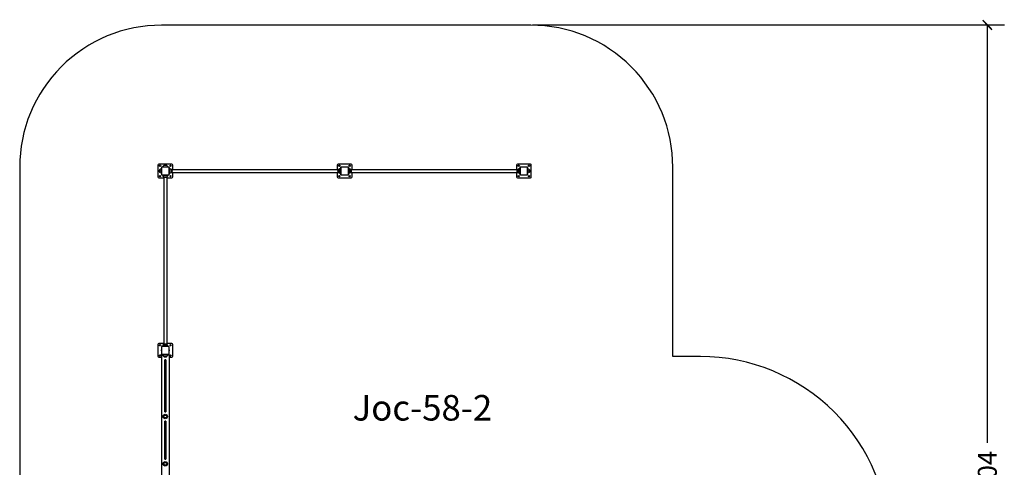
# Model space of a CAD drawing. Units: millimetres. Extents: x 1568.5 to 1579, y 489 to 507.5.
# Drawn here: x 1568.6 to 1579, y 495.8 to 500.5 of the extents above; entities that cross this region are included whole.
import ezdxf

# ---------------------------------------------------------------- set-up
doc = ezdxf.new("R2010")
doc.units = ezdxf.units.MM
doc.linetypes.add('Continuo', pattern=[0])
doc.layers.add('0-COTAS', color=2, linetype='Continuous')
doc.layers.add('Visible (ISO)', color=7, linetype='Continuo', lineweight=25)
doc.styles.add('ARIAL', font='arial.ttf')
doc.dimstyles.new('D100', dxfattribs={"dimtxt": 0.2, "dimasz": 0.1, "dimexe": 0.18, "dimexo": 0.05, "dimgap": 0.09, "dimtad": 0, "dimtoh": 1, "dimdec": 0, "dimlfac": 1000, "dimzin": 0, "dimdsep": 46, "dimtxsty": 'ARIAL', "dimblk1": 'ARCHTICK', "dimblk2": 'ARCHTICK', "dimsah": 1, "dimcen": 0, "dimadec": 0, "dimazin": 0, "dimtfac": 1, "dimtdec": 0, "dimtofl": 0, "dimtmove": 1, "dimatfit": 3, "dimldrblk": 'ARCHTICK', "dimfxl": 1, "dimtolj": 1, "dimtzin": 0, "dimarcsym": 0})

# ---------------------------------------------------------------- blocks, each defined once
blk = doc.blocks.new('_ARCHTICK')
at = {"color": 0, "linetype": 'ByBlock', "const_width": 0.15}
blk.add_lwpolyline([(-0.5, -0.5), (0.5, 0.5)], dxfattribs=at)
blk = doc.blocks.new('*D9')
at = {"color": 0, "lineweight": -2, "transparency": 16777216}
for p, q in [((1574.024, 500.469), (1579.015, 500.469)), ((1578.835, 500.469), (1578.835, 496.055)), ((1578.835, 490.865), (1578.835, 495.279)), ((1574.509, 490.865), (1579.015, 490.865))]:
    blk.add_line(p, q, dxfattribs=at)
at = {"layer": 'Defpoints', "color": 0, "transparency": 16777216}
for p in [(1573.974, 500.469), (1574.459, 490.865), (1578.835, 490.865)]:
    blk.add_point(p, dxfattribs=at)
at = {"color": 0, "lineweight": -2, "transparency": 16777216, "xscale": 0.1, "yscale": 0.1, "zscale": 0.1}
for p, rotation in [((1578.835, 500.469), 90), ((1578.835, 490.865), 270)]:
    blk.add_blockref('_ARCHTICK', p, dxfattribs=dict(at, rotation=rotation))
at = {"color": 0, "transparency": 16777216, "insert": (1578.835, 495.667), "char_height": 0.2, "attachment_point": 5, "rotation": 90, "style": 'ARIAL'}
blk.add_mtext('\\A1;9604', dxfattribs=at)

msp = doc.modelspace()

# ---------------------------------------------------------------- linework, layer by layer
at = {"layer": '0-COTAS', "ltscale": 0.263158}
msp.add_lwpolyline([(1570.1003, 500.4669, 0.4142136), (1568.6001, 498.9666), (1568.6001, 492.9054, 0.3075076), (1569.5474, 491.5108, 0.2096989), (1571.0192, 490.8651), (1575.1411, 490.8651, 0.2317195), (1576.7213, 491.639, -0.0868031), (1577.104, 491.9867, 0.2570301), (1577.8016, 493.2543), (1577.8016, 494.9657, 0.4142136), (1575.8013, 496.9661), (1575.5082, 496.9661), (1575.5082, 498.9666, 0.4142136), (1574.008, 500.4669), (1570.1003, 500.4669)], format="xyb", dxfattribs=at)
at = {"layer": 'Visible (ISO)', "ltscale": 0.657895}
for p, q in [((1570.0653, 498.8618), (1570.0653, 498.9919)), ((1570.0753, 499.0019), (1570.2054, 499.0019)), ((1570.1773, 498.9669), (1570.1033, 498.9669)), ((1570.1561, 498.9839), (1570.1245, 498.9839)), ((1570.1403, 498.9899), (1570.1403, 498.9899)), ((1570.2154, 498.9919), (1570.2154, 498.9436)), ((1571.9616, 498.9436), (1571.9616, 498.9919)), ((1571.9717, 499.0019), (1572.1017, 499.0019)), ((1571.9967, 498.9639), (1571.9967, 498.9669)), ((1571.9967, 498.9669), (1571.9997, 498.9669)), ((1572.0737, 498.9669), (1571.9997, 498.9669)), ((1572.0737, 498.9669), (1572.0767, 498.9669)), ((1572.0767, 498.9669), (1572.0767, 498.9639)), ((1572.1117, 498.9919), (1572.1117, 498.9436)), ((1573.858, 498.9436), (1573.858, 498.9919)), ((1573.868, 499.0019), (1573.998, 499.0019)), ((1573.893, 498.9639), (1573.893, 498.9669)), ((1573.893, 498.9669), (1573.896, 498.9669)), ((1573.97, 498.9669), (1573.896, 498.9669)), ((1573.97, 498.9669), (1573.973, 498.9669)), ((1573.973, 498.9669), (1573.973, 498.9639)), ((1574.008, 498.9919), (1574.008, 498.8618)), ((1570.0773, 498.9269), (1570.0773, 498.9268)), ((1570.0833, 498.9427), (1570.0833, 498.911)), ((1570.0992, 498.9231), (1570.0992, 498.9306)), ((1570.1002, 498.9316), (1570.1003, 498.9316)), ((1570.1002, 498.9221), (1570.1003, 498.9221)), ((1570.1003, 498.9639), (1570.1003, 498.8898)), ((1570.1033, 498.8868), (1570.1773, 498.8868)), ((1570.1103, 498.8788), (1570.1103, 498.8868)), ((1570.1103, 498.8788), (1570.1703, 498.8788)), ((1570.1236, 498.8628), (1570.1236, 497.0946)), ((1570.1245, 498.8618), (1570.1561, 498.8618)), ((1570.1571, 498.8628), (1570.1571, 497.0946)), ((1570.1703, 498.8788), (1570.1703, 498.8868)), ((1570.1803, 498.8898), (1570.1803, 498.9639)), ((1570.1883, 498.9569), (1570.1803, 498.9569)), ((1570.1805, 498.9316), (1570.1803, 498.9316)), ((1570.1805, 498.9221), (1570.1803, 498.9221)), ((1570.1883, 498.8968), (1570.1803, 498.8968)), ((1570.1814, 498.9306), (1570.1814, 498.9231)), ((1570.1883, 498.8968), (1570.1883, 498.9569)), ((1570.2044, 498.9436), (1571.9726, 498.9436)), ((1570.2044, 498.9101), (1571.9726, 498.9101)), ((1570.2054, 498.911), (1570.2054, 498.9427)), ((1570.2114, 498.9268), (1570.2114, 498.9269)), ((1570.2154, 498.9101), (1570.2154, 498.8618)), ((1571.9616, 498.8618), (1571.9616, 498.9101)), ((1571.9657, 498.9269), (1571.9657, 498.9268)), ((1571.9717, 498.9427), (1571.9717, 498.911)), ((1571.9887, 498.8968), (1571.9887, 498.9569)), ((1571.9967, 498.9569), (1571.9887, 498.9569)), ((1571.9967, 498.8968), (1571.9887, 498.8968)), ((1571.9956, 498.9231), (1571.9956, 498.9306)), ((1571.9965, 498.9316), (1571.9967, 498.9316)), ((1571.9965, 498.9221), (1571.9967, 498.9221)), ((1571.9967, 498.9639), (1571.9967, 498.8898)), ((1571.9967, 498.8868), (1571.9967, 498.8898)), ((1571.9997, 498.8868), (1571.9967, 498.8868)), ((1571.9997, 498.8868), (1572.0737, 498.8868)), ((1572.0767, 498.8868), (1572.0737, 498.8868)), ((1572.0767, 498.8898), (1572.0767, 498.9639)), ((1572.0847, 498.9569), (1572.0767, 498.9569)), ((1572.0768, 498.9316), (1572.0767, 498.9316)), ((1572.0768, 498.9221), (1572.0767, 498.9221)), ((1572.0847, 498.8968), (1572.0767, 498.8968)), ((1572.0767, 498.8898), (1572.0767, 498.8868)), ((1572.0778, 498.9306), (1572.0778, 498.9231)), ((1572.0847, 498.9485), (1572.0847, 498.9569)), ((1572.0847, 498.8968), (1572.0847, 498.9052)), ((1572.0937, 498.911), (1572.0937, 498.9427)), ((1572.0997, 498.9268), (1572.0997, 498.9269)), ((1572.1007, 498.9436), (1573.8689, 498.9436)), ((1572.1007, 498.9101), (1573.8689, 498.9101)), ((1572.1017, 498.911), (1572.1017, 498.9427)), ((1572.1077, 498.9268), (1572.1077, 498.9269)), ((1572.1117, 498.9101), (1572.1117, 498.8618)), ((1573.858, 498.8618), (1573.858, 498.9101)), ((1573.862, 498.9269), (1573.862, 498.9268)), ((1573.868, 498.9427), (1573.868, 498.911)), ((1573.885, 498.8968), (1573.885, 498.9569)), ((1573.893, 498.9569), (1573.885, 498.9569)), ((1573.893, 498.8968), (1573.885, 498.8968)), ((1573.893, 498.9639), (1573.893, 498.8898)), ((1573.893, 498.8868), (1573.893, 498.8898)), ((1573.896, 498.8868), (1573.893, 498.8868)), ((1573.896, 498.8868), (1573.97, 498.8868)), ((1573.973, 498.8868), (1573.97, 498.8868)), ((1573.973, 498.8898), (1573.973, 498.9639)), ((1573.9731, 498.9316), (1573.973, 498.9316)), ((1573.9731, 498.9221), (1573.973, 498.9221)), ((1573.973, 498.8898), (1573.973, 498.8868)), ((1573.9741, 498.9306), (1573.9741, 498.9231)), ((1573.99, 498.911), (1573.99, 498.9427)), ((1573.996, 498.9268), (1573.996, 498.9269)), ((1570.1236, 498.8518), (1570.0753, 498.8518)), ((1570.1403, 498.8558), (1570.1403, 498.8558)), ((1570.2054, 498.8518), (1570.1571, 498.8518)), ((1572.1017, 498.8518), (1571.9717, 498.8518)), ((1573.998, 498.8518), (1573.868, 498.8518)), ((1570.0653, 496.9655), (1570.0653, 497.0955)), ((1570.0753, 497.1055), (1570.1236, 497.1055)), ((1570.1561, 497.0955), (1570.1245, 497.0955)), ((1570.1403, 497.1015), (1570.1403, 497.1015)), ((1570.1403, 497.0935), (1570.1403, 497.0935)), ((1570.1571, 497.1055), (1570.2054, 497.1055)), ((1570.2154, 497.0955), (1570.2154, 496.9655)), ((1570.0992, 497.0268), (1570.0992, 497.0343)), ((1570.1002, 497.0353), (1570.1003, 497.0353)), ((1570.1002, 497.0258), (1570.1003, 497.0258)), ((1570.1003, 497.0675), (1570.1003, 496.9935)), ((1570.1003, 496.9905), (1570.1033, 496.9905)), ((1570.1003, 496.9825), (1570.1003, 496.9905)), ((1570.1773, 497.0705), (1570.1033, 497.0705)), ((1570.1033, 496.9905), (1570.1773, 496.9905)), ((1570.1103, 497.0785), (1570.1187, 497.0785)), ((1570.1103, 497.0705), (1570.1103, 497.0785)), ((1570.1561, 497.0875), (1570.1245, 497.0875)), ((1570.162, 497.0785), (1570.1703, 497.0785)), ((1570.1703, 497.0705), (1570.1703, 497.0785)), ((1570.1773, 496.9905), (1570.1803, 496.9905)), ((1570.1803, 496.9935), (1570.1803, 497.0675)), ((1570.1805, 497.0353), (1570.1803, 497.0353)), ((1570.1805, 497.0258), (1570.1803, 497.0258)), ((1570.1803, 496.9825), (1570.1803, 496.9905)), ((1570.1814, 497.0343), (1570.1814, 497.0268)), ((1570.1003, 496.9555), (1570.0753, 496.9555)), ((1570.1003, 496.9825), (1570.1003, 495.1822)), ((1570.1003, 496.9825), (1570.1803, 496.9825)), ((1570.1245, 496.9655), (1570.1561, 496.9655)), ((1570.1443, 496.9325), (1570.1363, 496.9325)), ((1570.1363, 496.9125), (1570.1363, 496.9325)), ((1570.1363, 496.4024), (1570.1363, 496.9125)), ((1570.1403, 496.9595), (1570.1403, 496.9595)), ((1570.1443, 496.9325), (1570.1443, 496.9125)), ((1570.1443, 496.9125), (1570.1443, 496.4024)), ((1570.1803, 496.9825), (1570.1803, 495.1822)), ((1570.2054, 496.9555), (1570.1803, 496.9555)), ((1570.1363, 496.3824), (1570.1363, 496.4024)), ((1570.1363, 496.3824), (1570.1443, 496.3824)), ((1570.1443, 496.4024), (1570.1443, 496.3824)), ((1570.1443, 496.2824), (1570.1363, 496.2824)), ((1570.1363, 496.2624), (1570.1363, 496.2824)), ((1570.1363, 495.9023), (1570.1363, 496.2624)), ((1570.1443, 496.2824), (1570.1443, 496.2624)), ((1570.1443, 496.2624), (1570.1443, 495.9023)), ((1570.1363, 495.8823), (1570.1363, 495.9023)), ((1570.1363, 495.8823), (1570.1443, 495.8823)), ((1570.1443, 495.9023), (1570.1443, 495.8823))]:
    msp.add_line(p, q, dxfattribs=at)
for centre, radius in [((1570.0853, 498.9819), 0.007), ((1570.1954, 498.9819), 0.007), ((1571.9817, 498.9819), 0.007), ((1572.0917, 498.9819), 0.007), ((1573.878, 498.9819), 0.007), ((1573.988, 498.9819), 0.007), ((1570.0853, 498.8718), 0.007), ((1570.1954, 498.8718), 0.007), ((1571.9817, 498.8718), 0.007), ((1572.0917, 498.8718), 0.007), ((1573.878, 498.8718), 0.007), ((1573.988, 498.8718), 0.007), ((1570.0853, 497.0855), 0.007), ((1570.1954, 497.0855), 0.007), ((1570.0853, 496.9755), 0.007), ((1570.1954, 496.9755), 0.007), ((1570.1403, 496.3324), 0.023), ((1570.1403, 496.3324), 0.0158), ((1570.1403, 495.8323), 0.023), ((1570.1403, 495.8323), 0.0158)]:
    msp.add_circle(centre, radius, dxfattribs=at)
at = {"layer": 'Visible (ISO)', "ltscale": 0.657895, "extrusion": (0, 0, -1)}
for centre, radius, start, end in [((-1570.0753, 498.9919), 0.01, 0, 90), ((-1570.141, 498.9669), 0.0237, 360, 45.90817), ((-1570.1263, 498.9829), 0.002, 27.79669, 51.17386), ((-1570.1403, 498.9655), 0.0243, 51.17386, 90), ((-1570.1403, 498.9655), 0.0243, 90, 128.82614), ((-1570.1543, 498.9829), 0.002, 128.82614, 152.20331), ((-1570.1397, 498.9669), 0.0237, 134.09183, 180), ((-1570.2054, 498.9919), 0.01, 90, 180), ((-1571.9717, 498.9919), 0.01, 0, 90), ((-1572.1017, 498.9919), 0.01, 90, 180), ((-1573.868, 498.9919), 0.01, 0, 90), ((-1573.998, 498.9919), 0.01, 90, 180), ((-1570.0753, 498.8618), 0.01, 270, 0), ((-1570.1017, 498.9269), 0.0243, 360, 38.82614), ((-1570.1017, 498.9268), 0.0243, 321.17386, 360), ((-1570.0843, 498.9408), 0.002, 38.82614, 62.20331), ((-1570.0843, 498.9128), 0.002, 297.79669, 321.17386), ((-1570.1003, 498.9262), 0.0237, 44.09183, 90), ((-1570.1003, 498.9275), 0.0237, 270, 315.90817), ((-1570.1002, 498.9306), 0.00099, 360, 90), ((-1570.1002, 498.9231), 0.00099, 270, 360), ((-1570.141, 498.8788), 0.0237, 314.09183, 360), ((-1570.1263, 498.8628), 0.002, 308.82614, 332.20331), ((-1570.1403, 498.8802), 0.0243, 270, 308.82614), ((-1570.1403, 498.8802), 0.0243, 231.17386, 270), ((-1570.1543, 498.8628), 0.002, 207.79669, 231.17386), ((-1570.1397, 498.8788), 0.0237, 180, 225.90817), ((-1570.1805, 498.9306), 0.00099, 90, 180), ((-1570.1805, 498.9231), 0.00099, 180, 270), ((-1570.1883, 498.9262), 0.0237, 90, 135.90817), ((-1570.1883, 498.9275), 0.0237, 224.09183, 270), ((-1570.2044, 498.9408), 0.002, 117.79669, 141.17386), ((-1570.2044, 498.9128), 0.002, 218.82614, 242.20331), ((-1570.2054, 498.8618), 0.01, 180, 270), ((-1570.187, 498.9269), 0.0243, 141.17386, 180), ((-1570.187, 498.9268), 0.0243, 180, 218.82614), ((-1571.9717, 498.8618), 0.01, 270, 0), ((-1571.99, 498.9269), 0.0243, 360, 38.82614), ((-1571.99, 498.9268), 0.0243, 321.17386, 360), ((-1571.9726, 498.9408), 0.002, 38.82614, 62.20331), ((-1571.9726, 498.9128), 0.002, 297.79669, 321.17386), ((-1571.9887, 498.9262), 0.0237, 44.09183, 90), ((-1571.9887, 498.9275), 0.0237, 270, 315.90817), ((-1571.9965, 498.9306), 0.00099, 360, 90), ((-1571.9965, 498.9231), 0.00099, 270, 360), ((-1572.0767, 498.9262), 0.0237, 90, 135.90817), ((-1572.0767, 498.9275), 0.0237, 224.09183, 270), ((-1572.0768, 498.9306), 0.00099, 90, 180), ((-1572.0768, 498.9231), 0.00099, 180, 270), ((-1572.0847, 498.9262), 0.0237, 90, 135.90817), ((-1572.0847, 498.9275), 0.0237, 224.09183, 270), ((-1572.0927, 498.9408), 0.002, 117.79669, 141.17386), ((-1572.0927, 498.9128), 0.002, 218.82614, 242.20331), ((-1572.0753, 498.9269), 0.0243, 141.17386, 180), ((-1572.0753, 498.9268), 0.0243, 180, 218.82614), ((-1572.1007, 498.9408), 0.002, 117.79669, 141.17386), ((-1572.1007, 498.9128), 0.002, 218.82614, 242.20331), ((-1572.1017, 498.8618), 0.01, 180, 270), ((-1572.0833, 498.9269), 0.0243, 141.17386, 180), ((-1572.0833, 498.9268), 0.0243, 180, 218.82614), ((-1573.868, 498.8618), 0.01, 270, 0), ((-1573.8863, 498.9269), 0.0243, 360, 38.82614), ((-1573.8863, 498.9268), 0.0243, 321.17386, 360), ((-1573.8689, 498.9408), 0.002, 38.82614, 62.20331), ((-1573.8689, 498.9128), 0.002, 297.79669, 321.17386), ((-1573.885, 498.9262), 0.0237, 44.09183, 90), ((-1573.885, 498.9275), 0.0237, 270, 315.90817), ((-1573.973, 498.9262), 0.0237, 90, 135.90817), ((-1573.973, 498.9275), 0.0237, 224.09183, 270), ((-1573.9731, 498.9306), 0.00099, 90, 180), ((-1573.9731, 498.9231), 0.00099, 180, 270), ((-1573.9891, 498.9408), 0.002, 117.79669, 141.17386), ((-1573.9891, 498.9128), 0.002, 218.82614, 242.20331), ((-1573.9717, 498.9269), 0.0243, 141.17386, 180), ((-1573.9717, 498.9268), 0.0243, 180, 218.82614), ((-1573.998, 498.8618), 0.01, 180, 270), ((-1570.0753, 497.0955), 0.01, 0, 90), ((-1570.141, 497.0785), 0.0237, 360, 45.90817), ((-1570.1263, 497.0946), 0.002, 27.79669, 51.17386), ((-1570.1403, 497.0772), 0.0243, 51.17386, 90), ((-1570.1403, 497.0692), 0.0243, 51.17386, 90), ((-1570.1403, 497.0772), 0.0243, 90, 128.82614), ((-1570.1403, 497.0692), 0.0243, 90, 128.82614), ((-1570.1543, 497.0946), 0.002, 128.82614, 152.20331), ((-1570.1397, 497.0785), 0.0237, 134.09183, 180), ((-1570.2054, 497.0955), 0.01, 90, 180), ((-1570.1002, 497.0343), 0.00099, 360, 90), ((-1570.1002, 497.0268), 0.00099, 270, 360), ((-1570.141, 497.0705), 0.0237, 360, 45.90817), ((-1570.1263, 497.0866), 0.002, 27.79669, 51.17386), ((-1570.1543, 497.0866), 0.002, 128.82614, 152.20331), ((-1570.1397, 497.0705), 0.0237, 134.09183, 180), ((-1570.1805, 497.0343), 0.00099, 90, 180), ((-1570.1805, 497.0268), 0.00099, 180, 270), ((-1570.0753, 496.9655), 0.01, 270, 0), ((-1570.141, 496.9825), 0.0237, 314.09183, 360), ((-1570.1263, 496.9664), 0.002, 308.82614, 332.20331), ((-1570.1403, 496.9838), 0.0243, 270, 308.82614), ((-1570.1403, 496.9838), 0.0243, 231.17386, 270), ((-1570.1543, 496.9664), 0.002, 207.79669, 231.17386), ((-1570.1397, 496.9825), 0.0237, 180, 225.90817), ((-1570.2054, 496.9655), 0.01, 180, 270)]:
    msp.add_arc(centre, radius, start, end, dxfattribs=at)
at = {"layer": 'Visible (ISO)', "ltscale": 0.657895}
for centre, start, end in [((1570.1033, 498.9639), 90, 180), ((1570.1773, 498.9639), 0, 90), ((1571.9997, 498.9639), 90, 180), ((1572.0737, 498.9639), 0, 90), ((1573.896, 498.9639), 90, 180), ((1573.97, 498.9639), 0, 90), ((1570.1033, 498.8898), 180, 270), ((1570.1773, 498.8898), 270, 0), ((1571.9997, 498.8898), 180, 270), ((1572.0737, 498.8898), 270, 0), ((1573.896, 498.8898), 180, 270), ((1573.97, 498.8898), 270, 0), ((1570.1033, 497.0675), 90, 180), ((1570.1033, 496.9935), 180, 270), ((1570.1773, 497.0675), 0, 90), ((1570.1773, 496.9935), 270, 0)]:
    msp.add_arc(centre, 0.003, start, end, dxfattribs=at)

# ---------------------------------------------------------------- texts
at = {"insert": (1572.1212, 496.5595), "char_height": 0.27, "attachment_point": 1, "style": 'ARIAL'}
msp.add_mtext('Joc-58-2', dxfattribs=at)

# ---------------------------------------------------------------- dimensions: what is measured, and where the dimension line sits
dim = msp.add_linear_dim(base=(1578.8347, 490.8651), p1=(1573.9745, 500.4694), p2=(1574.4589, 490.8651), angle=90, dimstyle='D100')
dim.commit()
dim.dimension.update_dxf_attribs({"geometry": '*D9', "text_midpoint": (1578.8347, 495.6672)})

doc.saveas('drawing.dxf')
